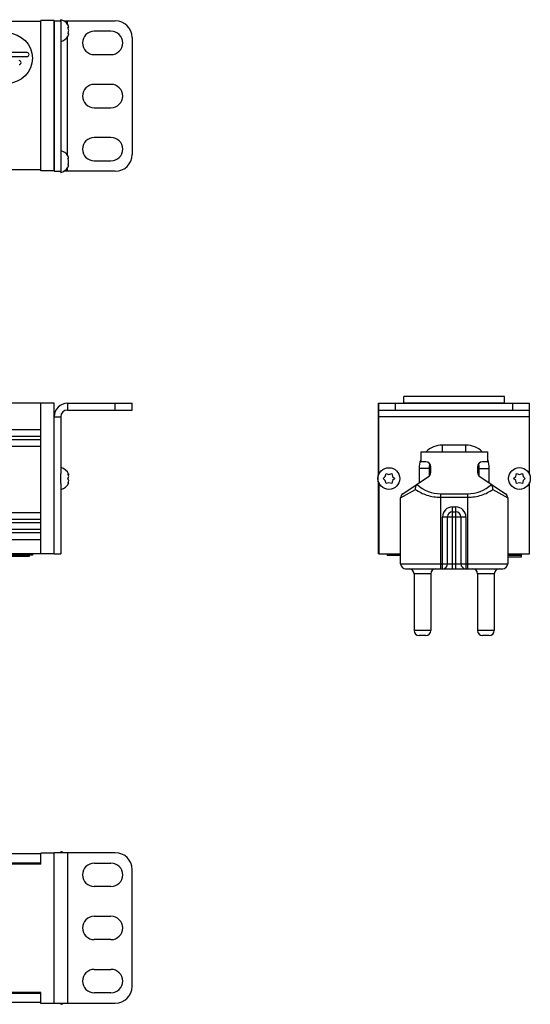
# Model space of a CAD drawing. Units: millimetres. Extents: x 0 to 420, y 0 to 297.
# Drawn here: x 277 to 293, y 64 to 93 of the extents above; entities that cross this region are included whole.
import ezdxf

# ---------------------------------------------------------------- set-up
doc = ezdxf.new("R2010")
doc.units = ezdxf.units.MM
doc.header["$LTSCALE"] = 23.1
for name, color, linetype in [('P_685613_300_05_PROVOD_SET_BL25', 7, 'CONTINUOUS'), ('P_745322_404_01_UGOLOK_BL26', 7, 'CONTINUOUS'), ('P_745322_404_UGOLOK_BL13', 7, 'CONTINUOUS'), ('P_745412_299_04_PROFIL_BL14', 7, 'CONTINUOUS'), ('P_901230_ETIKETKA_SER_N_BL21', 7, 'CONTINUOUS'), ('P_AMPERMETR_DB1_BL60', 7, 'CONTINUOUS'), ('P_ETIKETKA_NA_BLOK_BL23', 7, 'CONTINUOUS'), ('P_INDEX_GROUND_BL22', 7, 'CONTINUOUS'), ('P_KAB_VVOD_BL2', 7, 'CONTINUOUS'), ('P_NAKLEJKA_REM_BL6', 7, 'CONTINUOUS'), ('P_SAMOREZ_TORX_T10_3_5_16_BL19', 7, 'CONTINUOUS'), ('P_SAMOREZ_TORX_T10_3_5_16_BL20', 7, 'CONTINUOUS'), ('P_SAMOREZ_TORX_T10_3_5_16_BL3', 7, 'CONTINUOUS'), ('P_SAMOREZ_TORX_T10_3_5_16_BL4', 7, 'CONTINUOUS'), ('P_ZAGLUSHKA_TORC_BL12', 7, 'CONTINUOUS')]:
    doc.layers.add(name, color=color, linetype=linetype)

# ---------------------------------------------------------------- blocks, each defined once
blk = doc.blocks.new('P_KAB_VVOD_BL2', base_point=(163.408, 80.648))
at = {"layer": 'P_KAB_VVOD_BL2', "color": 9, "linetype": 'CONTINUOUS'}
for p, q in [((290.1, 80.404), (290.1, 80.604)), ((290.8, 80.404), (290.8, 80.604)), ((289.7, 79.904), (289.4, 79.904)), ((289.7, 79.904), (289.7, 79.674)), ((291.2, 79.674), (291.2, 79.904)), ((291.2, 79.904), (291.5, 79.904))]:
    blk.add_line(p, q, dxfattribs=at)
at = {"layer": 'P_KAB_VVOD_BL2', "color": 7, "linetype": 'CONTINUOUS'}
for p, q in [((290.8, 80.604), (290.1, 80.604)), ((289.4, 79.904), (289.4, 79.471)), ((291.5, 79.471), (291.5, 79.904))]:
    blk.add_line(p, q, dxfattribs=at)
for centre, start, end in [((290.1, 79.904), 90, 134.2717), ((290.8, 79.904), 45.7283, 90), ((290.1, 79.904), 158.5624, 180), ((290.8, 79.904), 0, 21.4376)]:
    blk.add_arc(centre, 0.7, start, end, dxfattribs=at)
at = {"layer": 'P_KAB_VVOD_BL2', "color": 9, "linetype": 'CONTINUOUS'}
for centre, start, end in [((290.1, 79.904), 160.3549, 180), ((290.8, 79.904), 0, 19.6452)]:
    blk.add_arc(centre, 0.4, start, end, dxfattribs=at)
blk = doc.blocks.new('P_SAMOREZ_TORX_T10_3_5_16_BL3', base_point=(213.386, 79.874))
at = {"layer": 'P_SAMOREZ_TORX_T10_3_5_16_BL3', "color": 7, "linetype": 'CONTINUOUS'}
for p, q in [((292.225, 79.604), (292.291, 79.667)), ((292.291, 79.542), (292.225, 79.604)), ((292.291, 79.667), (292.312, 79.756)), ((292.312, 79.756), (292.4, 79.729)), ((292.4, 79.729), (292.487, 79.756)), ((292.487, 79.756), (292.508, 79.667)), ((292.508, 79.667), (292.575, 79.604)), ((292.575, 79.604), (292.508, 79.542)), ((292.312, 79.453), (292.291, 79.542)), ((292.4, 79.479), (292.312, 79.453)), ((292.487, 79.453), (292.4, 79.479)), ((292.508, 79.542), (292.487, 79.453))]:
    blk.add_line(p, q, dxfattribs=at)
blk.add_circle((292.4, 79.604), 0.325, dxfattribs=at)
blk = doc.blocks.new('P_SAMOREZ_TORX_T10_3_5_16_BL4', base_point=(211.436, 80.182))
at = {"layer": 'P_SAMOREZ_TORX_T10_3_5_16_BL4', "color": 7, "linetype": 'CONTINUOUS'}
for p, q in [((288.325, 79.604), (288.391, 79.667)), ((288.391, 79.542), (288.325, 79.604)), ((288.391, 79.667), (288.412, 79.756)), ((288.412, 79.756), (288.5, 79.729)), ((288.5, 79.729), (288.587, 79.756)), ((288.587, 79.756), (288.608, 79.667)), ((288.608, 79.667), (288.675, 79.604)), ((288.675, 79.604), (288.608, 79.542)), ((288.412, 79.453), (288.391, 79.542)), ((288.5, 79.479), (288.412, 79.453)), ((288.587, 79.453), (288.5, 79.479)), ((288.608, 79.542), (288.587, 79.453))]:
    blk.add_line(p, q, dxfattribs=at)
blk.add_circle((288.5, 79.604), 0.325, dxfattribs=at)
blk = doc.blocks.new('P_NAKLEJKA_REM_BL6', base_point=(202.493, 74.088))
at = {"layer": 'P_NAKLEJKA_REM_BL6', "color": 7, "linetype": 'CONTINUOUS'}
for p, q in [((288.95, 81.854), (288.95, 81.874)), ((288.95, 81.874), (291.95, 81.874)), ((291.95, 81.854), (291.95, 81.874))]:
    blk.add_line(p, q, dxfattribs=at)
blk = doc.blocks.new('P_ZAGLUSHKA_TORC_BL12', base_point=(200.248, 79.874))
at = {"layer": 'P_ZAGLUSHKA_TORC_BL12', "color": 7, "linetype": 'CONTINUOUS'}
for p, q in [((278.492, 93.309), (278.092, 93.309)), ((278.092, 88.809), (278.092, 93.309)), ((278.492, 88.809), (278.492, 93.309)), ((278.492, 88.809), (278.092, 88.809)), ((278.492, 81.854), (278.092, 81.854)), ((278.092, 77.354), (278.092, 81.854)), ((278.492, 77.354), (278.492, 81.854)), ((278.492, 77.354), (278.092, 77.354)), ((278.492, 68.396), (278.092, 68.396)), ((278.092, 68.096), (278.092, 68.396)), ((278.492, 63.896), (278.492, 68.396)), ((278.092, 68.096), (277.092, 68.096)), ((278.092, 64.196), (277.092, 64.196)), ((278.092, 63.896), (278.092, 64.196)), ((278.492, 63.896), (278.092, 63.896))]:
    blk.add_line(p, q, dxfattribs=at)
blk = doc.blocks.new('P_745322_404_UGOLOK_BL13', base_point=(200.248, 79.874))
at = {"layer": 'P_745322_404_UGOLOK_BL13', "color": 7, "linetype": 'CONTINUOUS'}
for p, q in [((278.492, 93.299), (278.692, 93.299)), ((278.692, 93.299), (278.692, 88.799)), ((278.781, 93.299), (280.322, 93.299)), ((280.192, 92.989), (279.692, 92.989)), ((280.822, 92.799), (280.822, 89.299)), ((279.692, 92.289), (280.192, 92.289)), ((280.192, 91.399), (279.692, 91.399)), ((279.692, 90.699), (280.192, 90.699)), ((280.192, 89.809), (279.692, 89.809)), ((279.692, 89.109), (280.192, 89.109)), ((278.492, 88.799), (278.692, 88.799)), ((280.322, 88.799), (278.781, 88.799)), ((278.892, 81.654), (280.822, 81.654)), ((280.822, 81.654), (280.822, 81.854)), ((278.692, 81.454), (278.692, 79.749)), ((278.692, 79.459), (278.692, 77.354)), ((278.492, 77.354), (278.692, 77.354))]:
    blk.add_line(p, q, dxfattribs=at)
at = {"layer": 'P_745322_404_UGOLOK_BL13', "color": 3, "linetype": 'CONTINUOUS'}
for p, q in [((278.492, 93.299), (278.492, 88.799)), ((278.892, 81.854), (280.822, 81.854)), ((288.19, 79.699), (288.19, 81.854)), ((288.19, 81.854), (288.2, 81.854)), ((288.19, 77.354), (288.19, 79.509)), ((288.2, 77.354), (288.19, 77.354)), ((280.322, 68.406), (278.492, 68.406)), ((278.492, 68.406), (278.492, 68.396)), ((279.692, 68.096), (280.192, 68.096)), ((280.822, 64.406), (280.822, 67.906)), ((280.192, 67.396), (279.692, 67.396)), ((279.692, 66.506), (280.192, 66.506)), ((280.192, 65.806), (279.692, 65.806)), ((279.692, 64.916), (280.192, 64.916)), ((280.192, 64.216), (279.692, 64.216)), ((278.492, 63.906), (280.322, 63.906))]:
    blk.add_line(p, q, dxfattribs=at)
at = {"layer": 'P_745322_404_UGOLOK_BL13', "color": 9, "linetype": 'CONTINUOUS'}
for p, q in [((278.892, 93.198), (278.892, 93.299)), ((278.892, 89.278), (278.892, 92.82)), ((278.892, 88.799), (278.892, 88.9)), ((278.892, 81.854), (278.892, 81.654)), ((280.322, 81.654), (280.322, 81.854)), ((278.492, 81.454), (278.692, 81.454)), ((288.19, 81.454), (288.2, 81.454)), ((278.892, 68.406), (278.892, 63.906))]:
    blk.add_line(p, q, dxfattribs=at)
at = {"layer": 'P_745322_404_UGOLOK_BL13', "color": 7, "linetype": 'CONTINUOUS'}
for centre, radius, start, end in [((280.322, 92.799), 0.5, 0, 90), ((279.692, 92.639), 0.35, 90, 270), ((280.192, 92.639), 0.35, 270, 90), ((279.692, 91.049), 0.35, 90, 270), ((280.192, 91.049), 0.35, 270, 90), ((279.692, 89.459), 0.35, 90, 270), ((280.192, 89.459), 0.35, 270, 90), ((280.322, 89.299), 0.5, 270, 360), ((278.892, 81.454), 0.2, 90, 180)]:
    blk.add_arc(centre, radius, start, end, dxfattribs=at)
at = {"layer": 'P_745322_404_UGOLOK_BL13', "color": 3, "linetype": 'CONTINUOUS'}
for centre, radius, start, end in [((278.892, 81.454), 0.4, 90, 180), ((280.322, 67.906), 0.5, 0, 90), ((279.692, 67.746), 0.35, 90, 270), ((280.192, 67.746), 0.35, 270, 90), ((279.692, 66.156), 0.35, 90, 270), ((280.192, 66.156), 0.35, 270, 90), ((279.692, 64.566), 0.35, 90, 270), ((280.192, 64.566), 0.35, 270, 90), ((280.322, 64.406), 0.5, 270, 360)]:
    blk.add_arc(centre, radius, start, end, dxfattribs=at)
blk = doc.blocks.new('P_745412_299_04_PROFIL_BL14', base_point=(206.121, 79.776))
at = {"layer": 'P_745412_299_04_PROFIL_BL14', "color": 7, "linetype": 'CONTINUOUS'}
for p, q in [((278.092, 93.281), (235.292, 93.281)), ((278.092, 88.836), (278.092, 93.281)), ((278.092, 88.836), (235.292, 88.836)), ((278.092, 81.854), (235.292, 81.854)), ((278.092, 81.058), (235.292, 81.058)), ((278.092, 80.858), (235.292, 80.858)), ((278.092, 80.758), (235.292, 80.758)), ((278.092, 80.558), (235.292, 80.558)), ((278.092, 78.574), (235.292, 78.574)), ((278.092, 78.374), (235.292, 78.374)), ((278.092, 78.274), (235.292, 78.274)), ((278.092, 78.074), (235.292, 78.074)), ((278.092, 77.974), (235.292, 77.974)), ((278.092, 77.774), (235.292, 77.774)), ((278.092, 77.354), (235.292, 77.354)), ((278.092, 68.369), (235.292, 68.369)), ((278.092, 68.069), (278.092, 68.369)), ((278.092, 68.069), (235.292, 68.069)), ((278.092, 64.224), (235.292, 64.224)), ((278.092, 63.924), (278.092, 64.224)), ((278.092, 63.924), (235.292, 63.924))]:
    blk.add_line(p, q, dxfattribs=at)
blk = doc.blocks.new('P_SAMOREZ_TORX_T10_3_5_16_BL19', base_point=(202.185, 80.186))
at = {"layer": 'P_SAMOREZ_TORX_T10_3_5_16_BL19', "color": 7, "linetype": 'CONTINUOUS'}
for p, q in [((278.692, 88.764), (278.692, 88.799)), ((278.692, 68.441), (278.692, 68.406))]:
    blk.add_line(p, q, dxfattribs=at)
for centre, radius, start, end in [((278.619, 89.089), 0.333, 31.6903, 77.3196), ((278.732, 89.159), 0.2, 28.6745, 31.6992), ((278.641, 89.053), 0.288, 7.0498, 25.2372), ((278.641, 89.124), 0.288, 334.7628, 352.9502), ((278.738, 89.162), 0.193, 25.5795, 28.6736), ((278.742, 89.164), 0.189, 24.4117, 25.5716), ((278.744, 89.165), 0.186, 22.4108, 24.4137), ((278.747, 89.166), 0.183, 20.9242, 22.4091), ((278.75, 89.167), 0.18, 19.182, 20.9246), ((278.752, 89.168), 0.178, 17.3742, 19.1818), ((278.754, 89.169), 0.176, 15.8914, 17.3734), ((278.756, 89.169), 0.174, 13.6692, 15.8925), ((278.758, 89.17), 0.172, 12.542, 13.6671), ((278.76, 89.17), 0.17, 9.1538, 12.5455), ((278.76, 89.007), 0.17, 347.4545, 350.8462), ((278.619, 89.089), 0.333, 282.6804, 328.3097), ((278.732, 89.019), 0.2, 328.3008, 331.3254), ((278.738, 89.016), 0.193, 331.3263, 334.4205), ((278.742, 89.014), 0.189, 334.4284, 335.5883), ((278.744, 89.012), 0.186, 335.5863, 337.5892), ((278.747, 89.011), 0.183, 337.5909, 339.0758), ((278.75, 89.01), 0.18, 339.0754, 340.818), ((278.752, 89.01), 0.178, 340.8182, 342.6258), ((278.754, 89.009), 0.176, 342.6266, 344.1086), ((278.756, 89.008), 0.174, 344.1075, 346.3308), ((278.758, 89.008), 0.172, 346.3329, 347.458), ((288.48, 79.604), 0.325, 153.4075, 206.5925), ((278.619, 68.116), 0.333, 60.7166, 77.3196)]:
    blk.add_arc(centre, radius, start, end, dxfattribs=at)
for points, knots in [([(278.902, 89.176), (278.908, 89.179), (278.917, 89.185), (278.925, 89.193), (278.927, 89.197)], [0, 0, 0, 0, 0.576932, 1, 1, 1, 1]), ([(278.927, 88.98), (278.925, 88.985), (278.917, 88.993), (278.908, 88.998), (278.902, 89.001)], [0, 0, 0, 0, 0.423068, 1, 1, 1, 1])]:
    blk.add_open_spline(points, degree=3, knots=knots, dxfattribs=at)
blk = doc.blocks.new('P_SAMOREZ_TORX_T10_3_5_16_BL20', base_point=(196.018, 79.878))
at = {"layer": 'P_SAMOREZ_TORX_T10_3_5_16_BL20', "color": 7, "linetype": 'CONTINUOUS'}
for p, q in [((278.692, 93.299), (278.692, 93.334)), ((278.692, 79.459), (278.692, 79.749)), ((278.927, 79.729), (278.913, 79.729)), ((278.927, 79.479), (278.913, 79.479)), ((278.692, 63.906), (278.692, 63.871))]:
    blk.add_line(p, q, dxfattribs=at)
for centre, radius, start, end in [((278.619, 93.009), 0.333, 31.6903, 77.3196), ((278.732, 93.079), 0.2, 28.6745, 31.6992), ((278.738, 93.082), 0.193, 25.5795, 28.6736), ((278.742, 93.084), 0.189, 24.4117, 25.5716), ((278.744, 93.085), 0.186, 22.4108, 24.4137), ((278.747, 93.086), 0.183, 20.9242, 22.4091), ((278.75, 93.087), 0.18, 19.182, 20.9246), ((278.752, 93.088), 0.178, 17.3742, 19.1818), ((278.754, 93.089), 0.176, 15.8914, 17.3734), ((278.756, 93.089), 0.174, 13.6692, 15.8925), ((278.758, 93.09), 0.172, 12.542, 13.6671), ((278.76, 93.09), 0.17, 9.1538, 12.5455), ((278.619, 93.009), 0.333, 282.6804, 328.3097), ((278.641, 92.973), 0.288, 7.0498, 25.2372), ((278.641, 93.044), 0.288, 334.7628, 352.9502), ((278.732, 92.939), 0.2, 328.3008, 331.3254), ((278.738, 92.936), 0.193, 331.3263, 334.4205), ((278.742, 92.934), 0.189, 334.4284, 335.5883), ((278.744, 92.932), 0.186, 335.5863, 337.5892), ((278.747, 92.931), 0.183, 337.5909, 339.0758), ((278.75, 92.93), 0.18, 339.0754, 340.818), ((278.752, 92.93), 0.178, 340.8182, 342.6258), ((278.754, 92.929), 0.176, 342.6266, 344.1086), ((278.756, 92.928), 0.174, 344.1075, 346.3308), ((278.76, 92.927), 0.17, 347.4545, 350.8462), ((278.758, 92.928), 0.172, 346.3329, 347.458), ((278.619, 79.604), 0.333, 22.0388, 77.3196), ((278.631, 79.631), 0.298, 19.3269, 24.8322), ((278.632, 79.631), 0.297, 6.9088, 19.3123), ((278.619, 79.604), 0.333, 282.6804, 337.9612), ((278.631, 79.578), 0.298, 335.1678, 340.6731), ((278.632, 79.577), 0.297, 340.6877, 353.0912), ((278.619, 64.196), 0.333, 282.6804, 299.2834)]:
    blk.add_arc(centre, radius, start, end, dxfattribs=at)
for points, knots in [([(278.902, 93.096), (278.908, 93.099), (278.917, 93.105), (278.925, 93.113), (278.927, 93.117)], [0, 0, 0, 0, 0.576932, 1, 1, 1, 1]), ([(278.927, 92.9), (278.925, 92.905), (278.917, 92.913), (278.908, 92.918), (278.902, 92.921)], [0, 0, 0, 0, 0.423068, 1, 1, 1, 1]), ([(278.902, 79.756), (278.905, 79.754), (278.915, 79.747), (278.924, 79.737), (278.927, 79.729)], [0, 0, 0, 0, 0.297608, 1, 1, 1, 1]), ([(278.902, 79.604), (278.905, 79.609), (278.917, 79.629), (278.924, 79.65), (278.927, 79.667)], [0, 0, 0, 0, 0.258977, 1, 1, 1, 1]), ([(278.927, 79.542), (278.926, 79.547), (278.921, 79.569), (278.911, 79.59), (278.902, 79.604)], [0, 0, 0, 0, 0.243575, 1, 1, 1, 1]), ([(278.927, 79.479), (278.926, 79.477), (278.92, 79.466), (278.91, 79.458), (278.902, 79.453)], [0, 0, 0, 0, 0.20948, 1, 1, 1, 1])]:
    blk.add_open_spline(points, degree=3, knots=knots, dxfattribs=at)
blk = doc.blocks.new('P_901230_ETIKETKA_SER_N_BL21', base_point=(202.493, 85.724))
at = {"layer": 'P_901230_ETIKETKA_SER_N_BL21', "color": 7, "linetype": 'CONTINUOUS'}
for p, q in [((292.45, 77.254), (292.05, 77.254)), ((292.45, 77.304), (292.45, 77.254))]:
    blk.add_line(p, q, dxfattribs=at)
blk = doc.blocks.new('P_INDEX_GROUND_BL22', base_point=(202.156, 85.67))
at = {"layer": 'P_INDEX_GROUND_BL22', "color": 7, "linetype": 'CONTINUOUS'}
for p, q in [((276.499, 92.231), (277.685, 92.231)), ((277.685, 92.351), (277.152, 92.351)), ((277.842, 77.314), (276.342, 77.314)), ((277.745, 77.274), (276.439, 77.274)), ((277.745, 77.314), (277.745, 77.274)), ((277.842, 77.354), (277.842, 77.314))]:
    blk.add_line(p, q, dxfattribs=at)
at = {"layer": 'P_INDEX_GROUND_BL22', "color": 9, "linetype": 'CONTINUOUS'}
blk.add_line((277.685, 77.314), (277.685, 77.274), dxfattribs=at)
at = {"layer": 'P_INDEX_GROUND_BL22', "color": 7, "linetype": 'CONTINUOUS'}
blk.add_circle((277.092, 92.181), 0.75, dxfattribs=at)
for centre in [(277.685, 92.291), (277.445, 92.051)]:
    blk.add_arc(centre, 0.06, 270, 90, dxfattribs=at)
blk = doc.blocks.new('P_ETIKETKA_NA_BLOK_BL23', base_point=(202.493, 85.749))
at = {"layer": 'P_ETIKETKA_NA_BLOK_BL23', "color": 7, "linetype": 'CONTINUOUS'}
for p, q in [((288.45, 77.354), (288.45, 77.304)), ((288.85, 77.304), (288.45, 77.304)), ((292.45, 77.304), (292.05, 77.304)), ((292.45, 77.354), (292.45, 77.304))]:
    blk.add_line(p, q, dxfattribs=at)
blk = doc.blocks.new('P_685613_300_05_PROVOD_SET_BL25', base_point=(153.934, 78.918))
at = {"layer": 'P_685613_300_05_PROVOD_SET_BL25', "color": 7, "linetype": 'CONTINUOUS'}
for p, q in [((289.45, 80.404), (289.45, 80.104)), ((289.45, 80.404), (291.45, 80.404)), ((291.45, 80.404), (291.45, 80.104)), ((289.6, 80.104), (289.45, 80.104)), ((289.75, 79.785), (289.75, 79.954)), ((291.15, 79.954), (291.15, 79.785)), ((291.45, 80.104), (291.3, 80.104)), ((288.916, 79.149), (289.683, 79.66)), ((291.216, 79.66), (291.983, 79.149)), ((288.85, 77.054), (288.85, 79.024)), ((292.05, 79.024), (292.05, 77.054)), ((290.25, 77.054), (290.25, 78.454)), ((290.4, 78.604), (290.5, 78.604)), ((290.65, 78.454), (290.65, 77.054)), ((289, 76.904), (291.9, 76.904)), ((289.25, 76.754), (289.25, 75.054)), ((289.75, 76.754), (289.75, 75.054)), ((291.15, 76.754), (291.15, 75.054)), ((291.65, 76.754), (291.65, 75.054)), ((289.6, 74.904), (289.4, 74.904)), ((291.5, 74.904), (291.3, 74.904))]:
    blk.add_line(p, q, dxfattribs=at)
at = {"layer": 'P_685613_300_05_PROVOD_SET_BL25', "color": 9, "linetype": 'CONTINUOUS'}
for p, q in [((288.85, 79.024), (289.289, 79.28)), ((291.61, 79.28), (292.05, 79.024)), ((290.05, 76.904), (290.05, 79.148)), ((290.05, 79.148), (290.85, 79.148)), ((290.05, 79.042), (290.85, 79.042)), ((290.85, 79.148), (290.85, 76.904)), ((290.4, 76.904), (290.4, 78.754)), ((290.4, 78.754), (290.5, 78.754)), ((290.5, 76.904), (290.5, 78.754)), ((290.1, 76.904), (290.1, 78.454)), ((290.1, 78.454), (290.8, 78.454)), ((290.8, 78.454), (290.8, 76.904)), ((288.85, 77.054), (292.05, 77.054)), ((289.75, 76.754), (289.25, 76.754)), ((291.65, 76.754), (291.15, 76.754)), ((289.75, 75.054), (289.25, 75.054)), ((291.65, 75.054), (291.15, 75.054))]:
    blk.add_line(p, q, dxfattribs=at)
at = {"layer": 'P_685613_300_05_PROVOD_SET_BL25', "color": 7, "linetype": 'CONTINUOUS'}
for centre, start, end in [((289.6, 79.954), 0, 90), ((291.3, 79.954), 90, 180), ((289.6, 79.785), 303.6901, 360), ((291.3, 79.785), 180, 236.3099), ((289, 79.024), 123.6901, 180), ((291.9, 79.024), 360, 56.3099), ((290.4, 78.454), 90, 180), ((290.5, 78.454), 0, 90), ((289, 77.054), 180, 270), ((289.1, 76.754), 0, 90), ((289.9, 76.754), 90, 180), ((290.1, 77.054), 270, 360), ((290.8, 77.054), 180, 270), ((291, 76.754), 0, 90), ((291.8, 76.754), 90, 180), ((291.9, 77.054), 270, 360), ((289.4, 75.054), 180, 270), ((289.6, 75.054), 270, 360), ((291.3, 75.054), 180, 270), ((291.5, 75.054), 270, 360)]:
    blk.add_arc(centre, 0.15, start, end, dxfattribs=at)
at = {"layer": 'P_685613_300_05_PROVOD_SET_BL25', "color": 9, "linetype": 'CONTINUOUS'}
for centre, radius, start, end in [((290.05, 80.198), 1.05, 227.3637, 270), ((290.85, 80.198), 1.05, 270.0001, 312.6363), ((290.4, 78.454), 0.3, 90, 180), ((290.5, 78.454), 0.3, 0, 90)]:
    blk.add_arc(centre, radius, start, end, dxfattribs=at)
at = {"layer": 'P_685613_300_05_PROVOD_SET_BL25', "color": 7, "linetype": 'CONTINUOUS'}
for points, knots in [([(289.289, 79.28), (289.289, 79.294), (289.295, 79.345), (289.313, 79.397), (289.338, 79.426)], [0, 0, 0, 0, 0.268435, 1, 1, 1, 1]), ([(291.61, 79.28), (291.61, 79.294), (291.605, 79.345), (291.586, 79.397), (291.561, 79.426)], [0, 0, 0, 0, 0.268434, 1, 1, 1, 1])]:
    blk.add_open_spline(points, degree=3, knots=knots, dxfattribs=at)
at = {"layer": 'P_685613_300_05_PROVOD_SET_BL25', "color": 9, "linetype": 'CONTINUOUS'}
for points, knots in [([(289.289, 79.28), (289.393, 79.206), (289.638, 79.084), (289.909, 79.042), (290.05, 79.042)], [0, 0, 0, 0, 0.475391, 1, 1, 1, 1]), ([(290.85, 79.042), (290.991, 79.042), (291.261, 79.084), (291.507, 79.206), (291.61, 79.28)], [0, 0, 0, 0, 0.524612, 1, 1, 1, 1])]:
    blk.add_open_spline(points, degree=3, knots=knots, dxfattribs=at)
at = {"layer": 'P_685613_300_05_PROVOD_SET_BL25', "color": 7, "linetype": 'CONTINUOUS'}
for points in [[(289.362, 79.446), (289.353, 79.44), (289.345, 79.433), (289.338, 79.426)], [(291.561, 79.426), (291.554, 79.433), (291.546, 79.44), (291.537, 79.446)]]:
    blk.add_open_spline(points, degree=3, dxfattribs=at)
blk = doc.blocks.new('P_745322_404_01_UGOLOK_BL26', base_point=(163.576, 105.524))
at = {"layer": 'P_745322_404_01_UGOLOK_BL26', "color": 7, "linetype": 'CONTINUOUS'}
for p, q in [((288.2, 79.727), (288.2, 81.854)), ((288.2, 81.654), (292.7, 81.654)), ((292.7, 79.727), (292.7, 81.854)), ((288.2, 79.482), (288.2, 77.354)), ((292.7, 77.354), (292.7, 79.482)), ((288.2, 77.354), (288.85, 77.354)), ((292.05, 77.354), (292.7, 77.354))]:
    blk.add_line(p, q, dxfattribs=at)
at = {"layer": 'P_745322_404_01_UGOLOK_BL26', "color": 3, "linetype": 'CONTINUOUS'}
blk.add_line((288.2, 81.854), (292.7, 81.854), dxfattribs=at)
at = {"layer": 'P_745322_404_01_UGOLOK_BL26', "color": 9, "linetype": 'CONTINUOUS'}
for p, q in [((288.7, 81.654), (288.7, 81.854)), ((292.2, 81.654), (292.2, 81.854)), ((292.7, 81.454), (288.2, 81.454))]:
    blk.add_line(p, q, dxfattribs=at)
blk = doc.blocks.new('P_AMPERMETR_DB1_BL60', base_point=(253.567, 73.35))
at = {"layer": 'P_AMPERMETR_DB1_BL60', "color": 7, "linetype": 'CONTINUOUS'}
for p, q in [((288.95, 81.874), (288.95, 82.054)), ((291.95, 82.054), (288.95, 82.054)), ((291.95, 81.874), (291.95, 82.054))]:
    blk.add_line(p, q, dxfattribs=at)

msp = doc.modelspace()

# ---------------------------------------------------------------- block references
at = {"layer": 'P_685613_300_05_PROVOD_SET_BL25'}
msp.add_blockref('P_685613_300_05_PROVOD_SET_BL25', (153.93373, 78.91831), dxfattribs=at)
at = {"layer": 'P_745322_404_01_UGOLOK_BL26'}
msp.add_blockref('P_745322_404_01_UGOLOK_BL26', (163.57582, 105.52442), dxfattribs=at)
at = {"layer": 'P_745322_404_UGOLOK_BL13'}
msp.add_blockref('P_745322_404_UGOLOK_BL13', (200.2476, 79.87425), dxfattribs=at)
at = {"layer": 'P_745412_299_04_PROFIL_BL14'}
msp.add_blockref('P_745412_299_04_PROFIL_BL14', (206.12141, 79.77627), dxfattribs=at)
at = {"layer": 'P_901230_ETIKETKA_SER_N_BL21'}
msp.add_blockref('P_901230_ETIKETKA_SER_N_BL21', (202.4926, 85.72366), dxfattribs=at)
at = {"layer": 'P_AMPERMETR_DB1_BL60'}
msp.add_blockref('P_AMPERMETR_DB1_BL60', (253.56673, 73.35022), dxfattribs=at)
at = {"layer": 'P_ETIKETKA_NA_BLOK_BL23'}
msp.add_blockref('P_ETIKETKA_NA_BLOK_BL23', (202.4926, 85.74866), dxfattribs=at)
at = {"layer": 'P_INDEX_GROUND_BL22'}
msp.add_blockref('P_INDEX_GROUND_BL22', (202.15635, 85.66991), dxfattribs=at)
at = {"layer": 'P_KAB_VVOD_BL2'}
msp.add_blockref('P_KAB_VVOD_BL2', (163.40776, 80.64777), dxfattribs=at)
at = {"layer": 'P_NAKLEJKA_REM_BL6'}
msp.add_blockref('P_NAKLEJKA_REM_BL6', (202.4926, 74.08766), dxfattribs=at)
at = {"layer": 'P_SAMOREZ_TORX_T10_3_5_16_BL19'}
msp.add_blockref('P_SAMOREZ_TORX_T10_3_5_16_BL19', (202.18479, 80.18581), dxfattribs=at)
at = {"layer": 'P_SAMOREZ_TORX_T10_3_5_16_BL20'}
msp.add_blockref('P_SAMOREZ_TORX_T10_3_5_16_BL20', (196.01835, 79.87831), dxfattribs=at)
at = {"layer": 'P_SAMOREZ_TORX_T10_3_5_16_BL3'}
msp.add_blockref('P_SAMOREZ_TORX_T10_3_5_16_BL3', (213.3863, 79.87425), dxfattribs=at)
at = {"layer": 'P_SAMOREZ_TORX_T10_3_5_16_BL4'}
msp.add_blockref('P_SAMOREZ_TORX_T10_3_5_16_BL4', (211.4363, 80.18175), dxfattribs=at)
at = {"layer": 'P_ZAGLUSHKA_TORC_BL12'}
msp.add_blockref('P_ZAGLUSHKA_TORC_BL12', (200.2476, 79.87425), dxfattribs=at)

doc.saveas('drawing.dxf')
